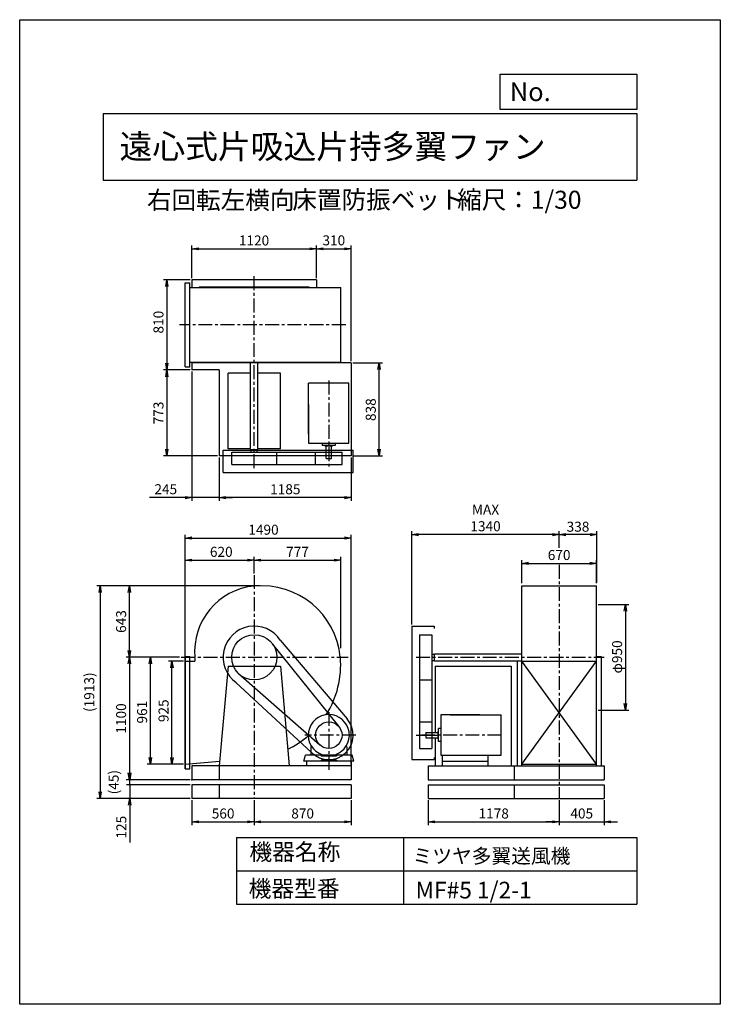
# Model space of a CAD drawing. Extents: x 0 to 6300, y 0 to 8850.
import ezdxf

# ---------------------------------------------------------------- set-up
doc = ezdxf.new("R2010")
doc.units = 0
doc.header["$LTSCALE"] = 100
doc.linetypes.add('CENTER', pattern=[2, 1.25, -0.25, 0.25, -0.25])
doc.layers.get('0').update_dxf_attribs({"linetype": 'CONTINUOUS'})
doc.layers.get('DEFPOINTS').update_dxf_attribs({"linetype": 'CONTINUOUS'})
for name, color, linetype in [('1', 4, 'CONTINUOUS'), ('2', 3, 'CENTER'), ('3', 2, 'CONTINUOUS'), ('4', 7, 'CONTINUOUS')]:
    doc.layers.add(name, color=color, linetype=linetype)
doc.styles.get("Standard").update_dxf_attribs({"font": 'simplex.shx', "bigfont": 'extfont.shx'})
doc.dimstyles.new('IGA', dxfattribs={"dimscale": 2, "dimtxt": 3, "dimasz": 2, "dimexe": 1, "dimexo": 0.5, "dimgap": 1, "dimtad": 1, "dimdec": 1, "dimdsep": 46, "dimtxsty": 'Standard', "dimblk1": 'OPEN', "dimblk2": 'OPEN', "dimsah": 1, "dimcen": 0, "dimadec": 0, "dimazin": 0, "dimtp": 1, "dimtm": 1, "dimtfac": 10, "dimtdec": 0, "dimtofl": 0, "dimtmove": 2, "dimatfit": 3, "dimldrblk": 'OPEN', "dimfxl": 0, "dimtolj": 1, "dimarcsym": 0})

# ---------------------------------------------------------------- blocks, each defined once
blk = doc.blocks.new('_OPEN')
at = {"color": 0, "linetype": 'ByBlock'}
for p, q in [((-1, 0.17), (0, 0)), ((0, 0), (-1, -0.17)), ((0, 0), (-1, 0))]:
    blk.add_line(p, q, dxfattribs=at)
blk = doc.blocks.new('*D2')
at = {"color": 0, "linetype": 'ByBlock'}
for p, q in [((1201.8, 6180.1), (1201.8, 6474.1)), ((2321.8, 6180.1), (2321.8, 6474.1)), ((1261.8, 6444.1), (2261.8, 6444.1))]:
    blk.add_line(p, q, dxfattribs=at)
at = {"layer": 'DEFPOINTS', "color": 0, "linetype": 'ByBlock'}
for p in [(2321.8, 6444.1), (1201.8, 6165.1), (2321.8, 6165.1)]:
    blk.add_point(p, dxfattribs=at)
at = {"color": 0, "linetype": 'ByBlock', "xscale": 60, "yscale": 60, "zscale": 60, "rotation": 180}
blk.add_blockref('_OPEN', (1201.8, 6444.1), dxfattribs=at)
at = {"color": 0, "linetype": 'ByBlock', "xscale": 60, "yscale": 60, "zscale": 60}
blk.add_blockref('_OPEN', (2321.8, 6444.1), dxfattribs=at)
at = {"color": 0, "linetype": 'ByBlock', "insert": (1759.6, 6519.1), "char_height": 90, "attachment_point": 5}
blk.add_mtext('\\A1;1120', dxfattribs=at)
blk = doc.blocks.new('*D3')
at = {"color": 0, "linetype": 'ByBlock'}
for p, q in [((2321.8, 6180.1), (2321.8, 6474.1)), ((2631.8, 5435.1), (2631.8, 6474.1)), ((2381.8, 6444.1), (2571.8, 6444.1))]:
    blk.add_line(p, q, dxfattribs=at)
at = {"layer": 'DEFPOINTS', "color": 0, "linetype": 'ByBlock'}
for p in [(2631.8, 6444.1), (2321.8, 6165.1), (2631.8, 5420.1)]:
    blk.add_point(p, dxfattribs=at)
at = {"color": 0, "linetype": 'ByBlock', "xscale": 60, "yscale": 60, "zscale": 60, "rotation": 180}
blk.add_blockref('_OPEN', (2321.8, 6444.1), dxfattribs=at)
at = {"color": 0, "linetype": 'ByBlock', "xscale": 60, "yscale": 60, "zscale": 60}
blk.add_blockref('_OPEN', (2631.8, 6444.1), dxfattribs=at)
at = {"color": 0, "linetype": 'ByBlock', "insert": (2476.8, 6520.2), "char_height": 90, "attachment_point": 5}
blk.add_mtext('\\A1;310', dxfattribs=at)
blk = doc.blocks.new('*D4')
at = {"color": 0, "linetype": 'ByBlock'}
for p, q in [((2646.8, 5420.1), (2914.3, 5420.1)), ((2884.3, 4642.1), (2884.3, 5360.1)), ((2646.8, 4582.1), (2914.3, 4582.1))]:
    blk.add_line(p, q, dxfattribs=at)
at = {"layer": 'DEFPOINTS', "color": 0, "linetype": 'ByBlock'}
for p in [(2631.8, 5420.1), (2884.3, 5420.1), (2631.8, 4582.1)]:
    blk.add_point(p, dxfattribs=at)
at = {"color": 0, "linetype": 'ByBlock', "xscale": 60, "yscale": 60, "zscale": 60}
for p, rotation in [((2884.3, 5420.1), 90), ((2884.3, 4582.1), 270)]:
    blk.add_blockref('_OPEN', p, dxfattribs=dict(at, rotation=rotation))
at = {"color": 0, "linetype": 'ByBlock', "insert": (2809.3, 4998.5), "char_height": 90, "attachment_point": 5, "rotation": 90}
blk.add_mtext('\\A1;838', dxfattribs=at)
blk = doc.blocks.new('*D5')
at = {"color": 0, "linetype": 'ByBlock'}
for p, q in [((1446.8, 4567.1), (1446.8, 4178.3)), ((2631.8, 4567.1), (2631.8, 4178.3)), ((2571.8, 4208.3), (1506.8, 4208.3))]:
    blk.add_line(p, q, dxfattribs=at)
at = {"layer": 'DEFPOINTS', "color": 0, "linetype": 'ByBlock'}
for p in [(1446.8, 4582.1), (2631.8, 4582.1), (1446.8, 4208.3)]:
    blk.add_point(p, dxfattribs=at)
at = {"color": 0, "linetype": 'ByBlock', "xscale": 60, "yscale": 60, "zscale": 60, "rotation": 180}
blk.add_blockref('_OPEN', (1446.8, 4208.3), dxfattribs=at)
at = {"color": 0, "linetype": 'ByBlock', "xscale": 60, "yscale": 60, "zscale": 60}
blk.add_blockref('_OPEN', (2631.8, 4208.3), dxfattribs=at)
at = {"color": 0, "linetype": 'ByBlock', "insert": (2040.8, 4283.3), "char_height": 90, "attachment_point": 5}
blk.add_mtext('\\A1;1185', dxfattribs=at)
blk = doc.blocks.new('*D6')
at = {"color": 0, "linetype": 'ByBlock'}
for p, q in [((1201.8, 5340.1), (1201.8, 4178.3)), ((1446.8, 4567.1), (1446.8, 4178.3)), ((1141.8, 4208.3), (820.4, 4208.3)), ((1446.8, 4208.3), (1201.8, 4208.3)), ((1506.8, 4208.3), (1566.8, 4208.3))]:
    blk.add_line(p, q, dxfattribs=at)
at = {"layer": 'DEFPOINTS', "color": 0, "linetype": 'ByBlock'}
for p in [(1201.8, 5355.1), (1446.8, 4582.1), (1201.8, 4208.3)]:
    blk.add_point(p, dxfattribs=at)
at = {"color": 0, "linetype": 'ByBlock', "xscale": 60, "yscale": 60, "zscale": 60}
blk.add_blockref('_OPEN', (1201.8, 4208.3), dxfattribs=at)
at = {"color": 0, "linetype": 'ByBlock', "xscale": 60, "yscale": 60, "zscale": 60, "rotation": 180}
blk.add_blockref('_OPEN', (1446.8, 4208.3), dxfattribs=at)
at = {"color": 0, "linetype": 'ByBlock', "insert": (966.1, 4283.3), "char_height": 90, "attachment_point": 5}
blk.add_mtext('\\A1;245', dxfattribs=at)
blk = doc.blocks.new('*D7')
at = {"color": 0, "linetype": 'ByBlock'}
for p, q in [((1126.8, 3083.1), (991.2, 3083.1)), ((1021.2, 2218.1), (1021.2, 3023.1)), ((1126.8, 2158.1), (991.2, 2158.1))]:
    blk.add_line(p, q, dxfattribs=at)
at = {"layer": 'DEFPOINTS', "color": 0, "linetype": 'ByBlock'}
for p in [(1021.2, 3083.1), (1141.8, 3083.1), (1141.8, 2158.1)]:
    blk.add_point(p, dxfattribs=at)
at = {"color": 0, "linetype": 'ByBlock', "xscale": 60, "yscale": 60, "zscale": 60}
for p, rotation in [((1021.2, 3083.1), 90), ((1021.2, 2158.1), 270)]:
    blk.add_blockref('_OPEN', p, dxfattribs=dict(at, rotation=rotation))
at = {"color": 0, "linetype": 'ByBlock', "insert": (946.2, 2638.6), "char_height": 90, "attachment_point": 5, "rotation": 90}
blk.add_mtext('\\A1;925', dxfattribs=at)
blk = doc.blocks.new('*D8')
at = {"color": 0, "linetype": 'ByBlock'}
for p, q in [((1438.2, 3119.1), (1145.8, 3119.1)), ((1175.8, 2218.1), (1175.8, 3059.1)), ((1474.4, 2158.1), (1145.8, 2158.1))]:
    blk.add_line(p, q, dxfattribs=at)
at = {"layer": 'DEFPOINTS', "color": 0, "linetype": 'ByBlock'}
for p in [(1175.8, 3119.1), (1453.2, 3119.1), (1489.4, 2158.1)]:
    blk.add_point(p, dxfattribs=at)
at = {"color": 0, "linetype": 'ByBlock', "xscale": 60, "yscale": 60, "zscale": 60}
for p, rotation in [((1175.8, 3119.1), 90), ((1175.8, 2158.1), 270)]:
    blk.add_blockref('_OPEN', p, dxfattribs=dict(at, rotation=rotation))
at = {"color": 0, "linetype": 'ByBlock', "insert": (1100.8, 2626), "char_height": 90, "attachment_point": 5, "rotation": 90}
blk.add_mtext('\\A1;961', dxfattribs=at)
blk = doc.blocks.new('*D9')
at = {"color": 0, "linetype": 'ByBlock'}
for p, q in [((1438.2, 3119.1), (957, 3119.1)), ((987, 3059.1), (987, 2079.1)), ((1534.4, 2019.1), (957, 2019.1))]:
    blk.add_line(p, q, dxfattribs=at)
at = {"layer": 'DEFPOINTS', "color": 0, "linetype": 'ByBlock'}
for p in [(1453.2, 3119.1), (987, 2019.1), (1549.4, 2019.1)]:
    blk.add_point(p, dxfattribs=at)
at = {"color": 0, "linetype": 'ByBlock', "xscale": 60, "yscale": 60, "zscale": 60}
for p, rotation in [((987, 3119.1), 90), ((987, 2019.1), 270)]:
    blk.add_blockref('_OPEN', p, dxfattribs=dict(at, rotation=rotation))
at = {"color": 0, "linetype": 'ByBlock', "insert": (912, 2569.1), "char_height": 90, "attachment_point": 5, "rotation": 90}
blk.add_mtext('\\A1;1100', dxfattribs=at)
blk = doc.blocks.new('*D11')
at = {"color": 0, "linetype": 'ByBlock'}
for p, q in [((1489.4, 3121.5), (1489.4, 4022)), ((1549.4, 3992), (2049.4, 3992)), ((2109.4, 3873.7), (2109.4, 4022))]:
    blk.add_line(p, q, dxfattribs=at)
at = {"layer": 'DEFPOINTS', "color": 0, "linetype": 'ByBlock'}
for p in [(2109.4, 3992), (2109.4, 3858.7), (1489.4, 3106.5)]:
    blk.add_point(p, dxfattribs=at)
at = {"color": 0, "linetype": 'ByBlock', "xscale": 60, "yscale": 60, "zscale": 60, "rotation": 180}
blk.add_blockref('_OPEN', (1489.4, 3992), dxfattribs=at)
at = {"color": 0, "linetype": 'ByBlock', "xscale": 60, "yscale": 60, "zscale": 60}
blk.add_blockref('_OPEN', (2109.4, 3992), dxfattribs=at)
at = {"color": 0, "linetype": 'ByBlock', "insert": (1812.7, 4067), "char_height": 90, "attachment_point": 5}
blk.add_mtext('\\A1;620', dxfattribs=at)
blk = doc.blocks.new('*D12')
at = {"color": 0, "linetype": 'ByBlock'}
for p, q in [((2169.4, 3992), (2826.4, 3992)), ((2886.4, 3201.1), (2886.4, 4022))]:
    blk.add_line(p, q, dxfattribs=at)
at = {"layer": 'DEFPOINTS', "color": 0, "linetype": 'ByBlock'}
for p in [(2886.4, 3992), (2109.4, 3858.7), (2886.4, 3186.1)]:
    blk.add_point(p, dxfattribs=at)
at = {"color": 0, "linetype": 'ByBlock', "xscale": 60, "yscale": 60, "zscale": 60, "rotation": 180}
blk.add_blockref('_OPEN', (2109.4, 3992), dxfattribs=at)
at = {"color": 0, "linetype": 'ByBlock', "xscale": 60, "yscale": 60, "zscale": 60}
blk.add_blockref('_OPEN', (2886.4, 3992), dxfattribs=at)
at = {"color": 0, "linetype": 'ByBlock', "insert": (2497.9, 4067), "char_height": 90, "attachment_point": 5}
blk.add_mtext('\\A1;777', dxfattribs=at)
blk = doc.blocks.new('*D13')
at = {"color": 0, "linetype": 'ByBlock'}
for p, q in [((4516.4, 3780.8), (4516.4, 3987.4)), ((5186.4, 3780.8), (5186.4, 3987.4)), ((4576.4, 3957.4), (5126.4, 3957.4))]:
    blk.add_line(p, q, dxfattribs=at)
at = {"layer": 'DEFPOINTS', "color": 0, "linetype": 'ByBlock'}
for p in [(5186.4, 3957.4), (4516.4, 3765.8), (5186.4, 3765.8)]:
    blk.add_point(p, dxfattribs=at)
at = {"color": 0, "linetype": 'ByBlock', "xscale": 60, "yscale": 60, "zscale": 60, "rotation": 180}
blk.add_blockref('_OPEN', (4516.4, 3957.4), dxfattribs=at)
at = {"color": 0, "linetype": 'ByBlock', "xscale": 60, "yscale": 60, "zscale": 60}
blk.add_blockref('_OPEN', (5186.4, 3957.4), dxfattribs=at)
at = {"color": 0, "linetype": 'ByBlock', "insert": (4850.7, 4032.4), "char_height": 90, "attachment_point": 5}
blk.add_mtext('\\A1;670', dxfattribs=at)
blk = doc.blocks.new('*D14')
at = {"color": 0, "linetype": 'ByBlock'}
for p, q in [((4851.4, 4103.2), (4851.4, 4252)), ((5189.4, 3791.9), (5189.4, 4252)), ((5129.4, 4222), (4911.4, 4222))]:
    blk.add_line(p, q, dxfattribs=at)
at = {"layer": 'DEFPOINTS', "color": 0, "linetype": 'ByBlock'}
for p in [(4851.4, 4222), (4851.4, 4088.2), (5189.4, 3776.9)]:
    blk.add_point(p, dxfattribs=at)
at = {"color": 0, "linetype": 'ByBlock', "xscale": 60, "yscale": 60, "zscale": 60, "rotation": 180}
blk.add_blockref('_OPEN', (4851.4, 4222), dxfattribs=at)
at = {"color": 0, "linetype": 'ByBlock', "xscale": 60, "yscale": 60, "zscale": 60}
blk.add_blockref('_OPEN', (5189.4, 4222), dxfattribs=at)
at = {"color": 0, "linetype": 'ByBlock', "insert": (5020.4, 4292.9), "char_height": 90, "attachment_point": 5}
blk.add_mtext('\\A1;338', dxfattribs=at)
blk = doc.blocks.new('*D15')
at = {"color": 0, "linetype": 'ByBlock'}
for p, q in [((3526.4, 3414.1), (3526.4, 4252)), ((4791.4, 4222), (3586.4, 4222))]:
    blk.add_line(p, q, dxfattribs=at)
at = {"layer": 'DEFPOINTS', "color": 0, "linetype": 'ByBlock'}
for p in [(3526.4, 4222), (4851.4, 4088.2), (3526.4, 3399.1)]:
    blk.add_point(p, dxfattribs=at)
at = {"color": 0, "linetype": 'ByBlock', "xscale": 60, "yscale": 60, "zscale": 60, "rotation": 180}
blk.add_blockref('_OPEN', (3526.4, 4222), dxfattribs=at)
at = {"color": 0, "linetype": 'ByBlock', "xscale": 60, "yscale": 60, "zscale": 60}
blk.add_blockref('_OPEN', (4851.4, 4222), dxfattribs=at)
at = {"color": 0, "linetype": 'ByBlock', "insert": (4188.9, 4372), "char_height": 90, "attachment_point": 5}
blk.add_mtext('\\A1;MAX\\P1340', dxfattribs=at)
blk = doc.blocks.new('*D16')
at = {"color": 0, "linetype": 'ByBlock'}
for p, q in [((5201.4, 3279.8), (5477, 3279.8)), ((5447, 3219.8), (5447, 2389.8)), ((5201.4, 2329.8), (5477, 2329.8))]:
    blk.add_line(p, q, dxfattribs=at)
at = {"layer": 'DEFPOINTS', "color": 0, "linetype": 'ByBlock'}
for p in [(5186.4, 3279.8), (5186.4, 2329.8), (5447, 2329.8)]:
    blk.add_point(p, dxfattribs=at)
at = {"color": 0, "linetype": 'ByBlock', "xscale": 60, "yscale": 60, "zscale": 60}
for p, rotation in [((5447, 3279.8), 90), ((5447, 2329.8), 270)]:
    blk.add_blockref('_OPEN', p, dxfattribs=dict(at, rotation=rotation))
at = {"color": 0, "linetype": 'ByBlock', "insert": (5372, 2808.2), "char_height": 90, "attachment_point": 5, "rotation": 90}
blk.add_mtext('\\A1;φ950', dxfattribs=at)
blk = doc.blocks.new('*D17')
at = {"color": 0, "linetype": 'ByBlock'}
for p, q in [((1489.4, 3121.5), (1489.4, 4220.8)), ((1549.4, 4190.8), (2919.4, 4190.8)), ((2979.4, 2159.1), (2979.4, 4220.8))]:
    blk.add_line(p, q, dxfattribs=at)
at = {"layer": 'DEFPOINTS', "color": 0, "linetype": 'ByBlock'}
for p in [(2979.4, 4190.8), (1489.4, 3106.5), (2979.4, 2144.1)]:
    blk.add_point(p, dxfattribs=at)
at = {"color": 0, "linetype": 'ByBlock', "xscale": 60, "yscale": 60, "zscale": 60, "rotation": 180}
blk.add_blockref('_OPEN', (1489.4, 4190.8), dxfattribs=at)
at = {"color": 0, "linetype": 'ByBlock', "xscale": 60, "yscale": 60, "zscale": 60}
blk.add_blockref('_OPEN', (2979.4, 4190.8), dxfattribs=at)
at = {"color": 0, "linetype": 'ByBlock', "insert": (2192.3, 4265.8), "char_height": 90, "attachment_point": 5}
blk.add_mtext('\\A1;1490', dxfattribs=at)
blk = doc.blocks.new('*D18')
at = {"color": 0, "linetype": 'ByBlock'}
for p, q in [((1534.4, 6660.3), (1293, 6660.3)), ((1323, 6600.3), (1323, 5910.3)), ((1534.4, 5850.3), (1293, 5850.3))]:
    blk.add_line(p, q, dxfattribs=at)
at = {"layer": 'DEFPOINTS', "color": 0, "linetype": 'ByBlock'}
for p in [(1549.4, 6660.3), (1323, 5850.3), (1549.4, 5850.3)]:
    blk.add_point(p, dxfattribs=at)
at = {"color": 0, "linetype": 'ByBlock', "xscale": 60, "yscale": 60, "zscale": 60}
for p, rotation in [((1323, 6660.3), 90), ((1323, 5850.3), 270)]:
    blk.add_blockref('_OPEN', p, dxfattribs=dict(at, rotation=rotation))
at = {"color": 0, "linetype": 'ByBlock', "insert": (1248, 6280.4), "char_height": 90, "attachment_point": 5, "rotation": 90}
blk.add_mtext('\\A1;810', dxfattribs=at)
blk = doc.blocks.new('*D19')
at = {"color": 0, "linetype": 'ByBlock'}
for p, q in [((1323, 5790.3), (1323, 5137.3)), ((1779.4, 5077.3), (1293, 5077.3))]:
    blk.add_line(p, q, dxfattribs=at)
at = {"layer": 'DEFPOINTS', "color": 0, "linetype": 'ByBlock'}
for p in [(1549.4, 5850.3), (1323, 5077.3), (1794.4, 5077.3)]:
    blk.add_point(p, dxfattribs=at)
at = {"color": 0, "linetype": 'ByBlock', "xscale": 60, "yscale": 60, "zscale": 60}
for p, rotation in [((1323, 5850.3), 90), ((1323, 5077.3), 270)]:
    blk.add_blockref('_OPEN', p, dxfattribs=dict(at, rotation=rotation))
at = {"color": 0, "linetype": 'ByBlock', "insert": (1248, 5463.8), "char_height": 90, "attachment_point": 5, "rotation": 90}
blk.add_mtext('\\A1;773', dxfattribs=at)
blk = doc.blocks.new('*D20')
at = {"color": 0, "linetype": 'ByBlock'}
for p, q in [((2161.4, 3762.1), (957, 3762.1)), ((987, 3179.1), (987, 3702.1))]:
    blk.add_line(p, q, dxfattribs=at)
at = {"layer": 'DEFPOINTS', "color": 0, "linetype": 'ByBlock'}
for p in [(987, 3762.1), (2176.4, 3762.1), (1453.2, 3119.1)]:
    blk.add_point(p, dxfattribs=at)
at = {"color": 0, "linetype": 'ByBlock', "xscale": 60, "yscale": 60, "zscale": 60}
for p, rotation in [((987, 3762.1), 90), ((987, 3119.1), 270)]:
    blk.add_blockref('_OPEN', p, dxfattribs=dict(at, rotation=rotation))
at = {"color": 0, "linetype": 'ByBlock', "insert": (912, 3440.6), "char_height": 90, "attachment_point": 5, "rotation": 90}
blk.add_mtext('\\A1;643', dxfattribs=at)
blk = doc.blocks.new('*D21')
at = {"color": 0, "linetype": 'ByBlock'}
for p, q in [((1549.4, 2004.1), (1549.4, 1780.2)), ((2109.4, 2004.1), (2109.4, 1780.2)), ((1609.4, 1810.2), (2049.4, 1810.2))]:
    blk.add_line(p, q, dxfattribs=at)
at = {"layer": 'DEFPOINTS', "color": 0, "linetype": 'ByBlock'}
for p in [(1549.4, 2019.1), (2109.4, 2019.1), (2109.4, 1810.2)]:
    blk.add_point(p, dxfattribs=at)
at = {"color": 0, "linetype": 'ByBlock', "xscale": 60, "yscale": 60, "zscale": 60, "rotation": 180}
blk.add_blockref('_OPEN', (1549.4, 1810.2), dxfattribs=at)
at = {"color": 0, "linetype": 'ByBlock', "xscale": 60, "yscale": 60, "zscale": 60}
blk.add_blockref('_OPEN', (2109.4, 1810.2), dxfattribs=at)
at = {"color": 0, "linetype": 'ByBlock', "insert": (1829.4, 1885.2), "char_height": 90, "attachment_point": 5}
blk.add_mtext('\\A1;560', dxfattribs=at)
blk = doc.blocks.new('*D22')
at = {"color": 0, "linetype": 'ByBlock'}
for p, q in [((2109.4, 2004.1), (2109.4, 1780.2)), ((2979.4, 2004.1), (2979.4, 1780.2)), ((2169.4, 1810.2), (2919.4, 1810.2))]:
    blk.add_line(p, q, dxfattribs=at)
at = {"layer": 'DEFPOINTS', "color": 0, "linetype": 'ByBlock'}
for p in [(2109.4, 2019.1), (2979.4, 2019.1), (2979.4, 1810.2)]:
    blk.add_point(p, dxfattribs=at)
at = {"color": 0, "linetype": 'ByBlock', "xscale": 60, "yscale": 60, "zscale": 60, "rotation": 180}
blk.add_blockref('_OPEN', (2109.4, 1810.2), dxfattribs=at)
at = {"color": 0, "linetype": 'ByBlock', "xscale": 60, "yscale": 60, "zscale": 60}
blk.add_blockref('_OPEN', (2979.4, 1810.2), dxfattribs=at)
at = {"color": 0, "linetype": 'ByBlock', "insert": (2544.4, 1885.2), "char_height": 90, "attachment_point": 5}
blk.add_mtext('\\A1;870', dxfattribs=at)
blk = doc.blocks.new('*D23')
at = {"color": 0, "linetype": 'ByBlock'}
for p, q in [((3673.4, 2004.1), (3673.4, 1780.2)), ((4851.4, 2004.1), (4851.4, 1780.2)), ((3733.4, 1810.2), (4791.4, 1810.2))]:
    blk.add_line(p, q, dxfattribs=at)
at = {"layer": 'DEFPOINTS', "color": 0, "linetype": 'ByBlock'}
for p in [(3673.4, 2019.1), (4851.4, 2019.1), (4851.4, 1810.2)]:
    blk.add_point(p, dxfattribs=at)
at = {"color": 0, "linetype": 'ByBlock', "xscale": 60, "yscale": 60, "zscale": 60, "rotation": 180}
blk.add_blockref('_OPEN', (3673.4, 1810.2), dxfattribs=at)
at = {"color": 0, "linetype": 'ByBlock', "xscale": 60, "yscale": 60, "zscale": 60}
blk.add_blockref('_OPEN', (4851.4, 1810.2), dxfattribs=at)
at = {"color": 0, "linetype": 'ByBlock', "insert": (4262.4, 1885.2), "char_height": 90, "attachment_point": 5}
blk.add_mtext('\\A1;1178', dxfattribs=at)
blk = doc.blocks.new('*D24')
at = {"color": 0, "linetype": 'ByBlock'}
for p, q in [((4851.4, 2004.1), (4851.4, 1780.2)), ((5256.4, 2004.1), (5256.4, 1780.2)), ((4791.4, 1810.2), (4731.4, 1810.2)), ((4851.4, 1810.2), (5256.4, 1810.2)), ((5316.4, 1810.2), (5376.4, 1810.2))]:
    blk.add_line(p, q, dxfattribs=at)
at = {"layer": 'DEFPOINTS', "color": 0, "linetype": 'ByBlock'}
for p in [(4851.4, 2019.1), (5256.4, 2019.1), (5256.4, 1810.2)]:
    blk.add_point(p, dxfattribs=at)
at = {"color": 0, "linetype": 'ByBlock', "xscale": 60, "yscale": 60, "zscale": 60}
blk.add_blockref('_OPEN', (4851.4, 1810.2), dxfattribs=at)
at = {"color": 0, "linetype": 'ByBlock', "xscale": 60, "yscale": 60, "zscale": 60, "rotation": 180}
blk.add_blockref('_OPEN', (5256.4, 1810.2), dxfattribs=at)
at = {"color": 0, "linetype": 'ByBlock', "insert": (5053.9, 1885.2), "char_height": 90, "attachment_point": 5}
blk.add_mtext('\\A1;405', dxfattribs=at)
blk = doc.blocks.new('_DOT')
at = {"color": 0, "linetype": 'ByBlock'}
blk.add_line((0, 0), (-1, 0), dxfattribs=at)
at = {"color": 0, "linetype": 'ByBlock', "const_width": 0.167}
blk.add_lwpolyline([(-0.08, 0, 1), (0.08, 0, 1)], format="xyb", close=True, dxfattribs=at)
blk = doc.blocks.new('*D25')
at = {"color": 0, "linetype": 'ByBlock'}
for p, q in [((989.1, 2034.1), (989.1, 2094.1)), ((1534.4, 1974.1), (959.1, 1974.1)), ((989.1, 1974.1), (989.1, 1849.1)), ((1534.4, 1849.1), (959.1, 1849.1)), ((989.1, 1789.1), (989.1, 1454.8))]:
    blk.add_line(p, q, dxfattribs=at)
at = {"layer": 'DEFPOINTS', "color": 0, "linetype": 'ByBlock'}
for p in [(1549.4, 1974.1), (989.1, 1849.1), (1549.4, 1849.1)]:
    blk.add_point(p, dxfattribs=at)
at = {"color": 0, "linetype": 'ByBlock', "xscale": 60, "yscale": 60, "zscale": 60}
for name, p, rotation in [('_DOT', (989.1, 1974.1), 270), ('_OPEN', (989.1, 1849.1), 90)]:
    blk.add_blockref(name, p, dxfattribs=dict(at, rotation=rotation))
at = {"color": 0, "linetype": 'ByBlock', "insert": (914.1, 1592), "char_height": 90, "attachment_point": 5, "rotation": 90}
blk.add_mtext('\\A1;125', dxfattribs=at)
blk = doc.blocks.new('*D26')
at = {"color": 0, "linetype": 'ByBlock'}
for p, q in [((989.1, 2079.1), (989.1, 2139.1)), ((1534.4, 2019.1), (959.1, 2019.1)), ((1534.4, 1974.1), (959.1, 1974.1)), ((989.1, 1974.1), (989.1, 2019.1)), ((989.1, 1914.1), (989.1, 1854.1))]:
    blk.add_line(p, q, dxfattribs=at)
at = {"layer": 'DEFPOINTS', "color": 0, "linetype": 'ByBlock'}
for p in [(989.1, 2019.1), (1549.4, 2019.1), (1549.4, 1974.1)]:
    blk.add_point(p, dxfattribs=at)
at = {"color": 0, "linetype": 'ByBlock', "xscale": 60, "yscale": 60, "zscale": 60}
for name, p, rotation in [('_OPEN', (989.1, 2019.1), 270), ('_DOT', (989.1, 1974.1), 90)]:
    blk.add_blockref(name, p, dxfattribs=dict(at, rotation=rotation))
at = {"color": 0, "linetype": 'ByBlock', "insert": (845.5, 1996.6), "char_height": 90, "attachment_point": 5, "rotation": 90}
blk.add_mtext('\\A1;(45)', dxfattribs=at)
blk = doc.blocks.new('*D27')
at = {"color": 0, "linetype": 'ByBlock'}
for p, q in [((2146.4, 3762.1), (693.7, 3762.1)), ((723.7, 3702.1), (723.7, 1909.1)), ((1534.4, 1849.1), (693.7, 1849.1))]:
    blk.add_line(p, q, dxfattribs=at)
at = {"layer": 'DEFPOINTS', "color": 0, "linetype": 'ByBlock'}
for p in [(2161.4, 3762.1), (723.7, 1849.1), (1549.4, 1849.1)]:
    blk.add_point(p, dxfattribs=at)
at = {"color": 0, "linetype": 'ByBlock', "xscale": 60, "yscale": 60, "zscale": 60}
for p, rotation in [((723.7, 3762.1), 90), ((723.7, 1849.1), 270)]:
    blk.add_blockref('_OPEN', p, dxfattribs=dict(at, rotation=rotation))
at = {"color": 0, "linetype": 'ByBlock', "insert": (625.1, 2805.6), "char_height": 90, "attachment_point": 5, "rotation": 90}
blk.add_mtext('\\A1;(1913)', dxfattribs=at)

msp = doc.modelspace()

# ---------------------------------------------------------------- linework, layer by layer
at = {"layer": '1'}
for p, q in [((1489.4, 6483.4), (1529.4, 6483.4)), ((1489.4, 5729.4), (1489.4, 6483.4)), ((1529.4, 5729.4), (1529.4, 6483.4)), ((2669.4, 6511.4), (1549.4, 6511.4)), ((1549.4, 6511.4), (1549.4, 6441.4)), ((2669.4, 6511.4), (2669.4, 6441.4)), ((1529.4, 6441.4), (2886.4, 6441.4)), ((2604.4, 6446.4), (1614.4, 6446.4)), ((1614.4, 6446.4), (1614.4, 6441.4)), ((2604.4, 6446.4), (2604.4, 6441.4)), ((2886.4, 5771.4), (2886.4, 6441.4)), ((1529.4, 5771.4), (2886.4, 5771.4)), ((1549.4, 5771.4), (1549.4, 5701.4)), ((2979.4, 5766.4), (1549.4, 5766.4)), ((1614.4, 5771.4), (1614.4, 5766.4)), ((2076.9, 4983.9), (2076.9, 5769.1)), ((2141.9, 4983.9), (2141.9, 5769.1)), ((2604.4, 5771.4), (2604.4, 5766.4)), ((2669.4, 5771.4), (2669.4, 5766.4)), ((2979.4, 5766.4), (2979.4, 4928.4)), ((1489.4, 5729.4), (1529.4, 5729.4)), ((1794.4, 5701.4), (1549.4, 5701.4)), ((1794.4, 5701.4), (1794.4, 4928.4)), ((1874.4, 4991.4), (1874.4, 5673.4)), ((2076.9, 5673.4), (1874.4, 5673.4)), ((2344.4, 5673.4), (2141.9, 5673.4)), ((2344.4, 4991.4), (2344.4, 5673.4)), ((2959.4, 5583.3), (2596.9, 5583.3)), ((2596.9, 5391.2), (2596.9, 5583.3)), ((2959.4, 5401.3), (2959.4, 5583.3)), ((2959.4, 5043.4), (2959.4, 5401.3)), ((2596.9, 5124.5), (2596.9, 5391.2)), ((2596.9, 5391.2), (2596.9, 5043.4)), ((1829.4, 4781.4), (1829.4, 4981.4)), ((1829.4, 4981.4), (2999.8, 4981.4)), ((2076.9, 4991.4), (1874.4, 4991.4)), ((1906.2, 4961.4), (2898.8, 4961.4)), ((1906.2, 4851.4), (1906.2, 4961.4)), ((2141.9, 4983.9), (2076.9, 4983.9)), ((2081.9, 4961.4), (2081.9, 4983.9)), ((2136.9, 4961.4), (2136.9, 4983.9)), ((2344.4, 4991.4), (2141.9, 4991.4)), ((2312.6, 4851.4), (2312.6, 4961.4)), ((2596.9, 5043.4), (2959.4, 5043.4)), ((2660.8, 4851.4), (2660.8, 4961.4)), ((2721.2, 5043.4), (2721.2, 5021.8)), ((2837.7, 5021.8), (2721.2, 5021.8)), ((2748, 5016.8), (2748, 5021.8)), ((2812.9, 5016.8), (2748, 5016.8)), ((2755.4, 4906.8), (2755.4, 5016.8)), ((2803.4, 4906.8), (2803.4, 5016.8)), ((2812.9, 5016.8), (2812.9, 5021.8)), ((2837.7, 5043.4), (2837.7, 5021.8)), ((2898.8, 4851.4), (2898.8, 4961.4)), ((2999.8, 4781.4), (2999.8, 4981.4)), ((2979.4, 4928.4), (1794.4, 4928.4)), ((2755.4, 4906.8), (2803.4, 4906.8)), ((1829.4, 4781.4), (2999.8, 4781.4)), ((1906.2, 4851.4), (2898.8, 4851.4)), ((4516.4, 2144.1), (4516.4, 3762.1)), ((4516.4, 3762.1), (5186.4, 3762.1)), ((5186.4, 2144.1), (5186.4, 3762.1)), ((3526.4, 3399.1), (3526.4, 2199.1)), ((3526.4, 3399.1), (3726.4, 3399.1)), ((3726.4, 3399.1), (3726.4, 3379.1)), ((3596.4, 3322.3), (3596.4, 2300.1)), ((3596.4, 3322.3), (3706.4, 3322.3)), ((3706.4, 3322.3), (3706.4, 2300.1)), ((2270.5, 3240.2), (2866.9, 2500.6)), ((2343, 3273.5), (2944, 2565.1)), ((1489.4, 2115.6), (1489.4, 3125.6)), ((1489.4, 3125.6), (1529.4, 3125.6)), ((1492.4, 2115.6), (1492.4, 3125.6)), ((1529.4, 2115.6), (1529.4, 3125.6)), ((3706.4, 3146.6), (3728.9, 3146.6)), ((3728.9, 3151.6), (4514.1, 3151.6)), ((3728.9, 3086.6), (3728.9, 3151.6)), ((5186.4, 3125.6), (5228.4, 3125.6)), ((5228.4, 3125.6), (5228.4, 2144.1)), ((1489.4, 3083.1), (1574.7, 3083.1)), ((1874.4, 3039.1), (1794.4, 2144.1)), ((1874.4, 3039.1), (2344.4, 3039.1)), ((2344.4, 3039.1), (2424.4, 2144.1)), ((3706.4, 3091.6), (3728.9, 3091.6)), ((3728.9, 3086.6), (4514.1, 3086.6)), ((3736.4, 3039.1), (3736.4, 2443.4)), ((3736.4, 3039.1), (4418.4, 3039.1)), ((4418.4, 3039.1), (4418.4, 2144.1)), ((4474.4, 3086.6), (4474.4, 2144.1)), ((4516.4, 3083.1), (5186.4, 3083.1)), ((5186.4, 2158.1), (4516.4, 3083.1)), ((4516.4, 2158.1), (5186.4, 3083.1)), ((1968.2, 2973.6), (2698.1, 2332.5)), ((1945, 2892.7), (2625, 2262.5)), ((3596.4, 2915.9), (3706.4, 2915.9)), ((4136.2, 2601.9), (3788.4, 2601.9)), ((3788.4, 2601.9), (3788.4, 2239.4)), ((3869.5, 2601.9), (4136.2, 2601.9)), ((4136.2, 2601.9), (4328.3, 2601.9)), ((4328.3, 2239.4), (4328.3, 2601.9)), ((3596.4, 2538.1), (3706.4, 2538.1)), ((3563.9, 2419.1), (3762.3, 2419.1)), ((3651.8, 2443.4), (3761.8, 2443.4)), ((3651.8, 2443.4), (3651.8, 2395.4)), ((3651.8, 2395.4), (3761.8, 2395.4)), ((3736.4, 2395.4), (3736.4, 2144.1)), ((3761.8, 2450.8), (3766.8, 2450.8)), ((3761.8, 2386), (3761.8, 2450.8)), ((3766.8, 2361.2), (3766.8, 2477.6)), ((3788.4, 2477.6), (3766.8, 2477.6)), ((2617.4, 2314.4), (2623.8, 2319.1)), ((2617.4, 2314.4), (2617.4, 2239.1)), ((2941.4, 2314.4), (2935.1, 2319.1)), ((2941.4, 2314.4), (2941.4, 2239.1)), ((3761.8, 2386), (3766.8, 2386)), ((3788.4, 2361.2), (3766.8, 2361.2)), ((2554.4, 2184.1), (2569.6, 2239.1)), ((2709.4, 2239.1), (2569.6, 2239.1)), ((2709.4, 2239.1), (2709.4, 2229.1)), ((2849.4, 2229.1), (2709.4, 2229.1)), ((2722.4, 2243.1), (2836.4, 2243.1)), ((2989.5, 2239.1), (2849.4, 2239.1)), ((2849.4, 2239.1), (2849.4, 2229.1)), ((3004.4, 2184.1), (2989.5, 2239.1)), ((3596.4, 2300.1), (3706.4, 2300.1)), ((3726.4, 2219.1), (3726.4, 2199.1)), ((3788.4, 2239.4), (4146.3, 2239.4)), ((3798.3, 2239.4), (3798.3, 2144.1)), ((4146.3, 2239.4), (4328.3, 2239.4)), ((4208.3, 2239.4), (4208.3, 2144.1)), ((1489.4, 2158.1), (1798, 2184.3)), ((1549.4, 2144.1), (1549.4, 2019.1)), ((2979.4, 2144.1), (1549.4, 2144.1)), ((1794.4, 2144.1), (1794.4, 2019.1)), ((3004.4, 2184.1), (2554.4, 2184.1)), ((2579.4, 2184.1), (2579.4, 2144.1)), ((2849.4, 2194.1), (2709.4, 2194.1)), ((2709.4, 2194.1), (2709.4, 2184.1)), ((2849.4, 2194.1), (2849.4, 2184.1)), ((2979.4, 2184.1), (2979.4, 2144.1)), ((2979.4, 2144.1), (2979.4, 2019.1)), ((3526.4, 2199.1), (3726.4, 2199.1)), ((3673.4, 2144.1), (5256.4, 2144.1)), ((3673.4, 2144.1), (3673.4, 2019.1)), ((3798.3, 2184.1), (4208.3, 2184.1)), ((4446.4, 2144.1), (4446.4, 2019.1)), ((4516.4, 2158.1), (5186.4, 2158.1)), ((5256.4, 2144.1), (5256.4, 2019.1)), ((1489.4, 2115.6), (1529.4, 2115.6)), ((2979.4, 2019.1), (1549.4, 2019.1)), ((2979.4, 1974.1), (1549.4, 1974.1)), ((1549.4, 1974.1), (1549.4, 1849.1)), ((1794.4, 1974.1), (1794.4, 1849.1)), ((2979.4, 1974.1), (2979.4, 1849.1)), ((3673.4, 2019.1), (5256.4, 2019.1)), ((3673.4, 1974.1), (5256.4, 1974.1)), ((3673.4, 1974.1), (3673.4, 1849.1)), ((4446.4, 1974.1), (4446.4, 1849.1)), ((5256.4, 1974.1), (5256.4, 1849.1)), ((2979.4, 1849.1), (1549.4, 1849.1)), ((3673.4, 1849.1), (5256.4, 1849.1))]:
    msp.add_line(p, q, dxfattribs=at)
for centre, radius in [((2109.4, 3119.1), 203.2), ((2779.4, 2419.1), 119)]:
    msp.add_circle(centre, radius, dxfattribs=at)
for centre, radius, start, end in [((2162.9, 3172.6), 589.5, 95.20704, 185.20704), ((2176.4, 3052.1), 710, 5.41484, 95.41484), ((2109.4, 3119.1), 280, 33.43943, 234.28722), ((2109.4, 3119.1), 536, 180, 183.85112), ((2042.4, 3052.1), 844, 327.82919, 4.55315), ((2779.4, 2419.1), 185, 287.94525, 252.05475), ((2779.4, 2419.1), 220, 225.37674, 41.62754), ((2042.4, 3052.1), 844, 295.90297, 310.85308)]:
    msp.add_arc(centre, radius, start, end, dxfattribs=at)
for p in [(2883.3, 3119.1), (1549.4, 2019.1)]:
    msp.add_point(p, dxfattribs=at)
at = {"layer": '2'}
for p, q in [((2109.4, 4818.9), (2109.4, 6561.9)), ((2932.2, 6106.4), (1435.8, 6106.4)), ((2779.4, 5607.6), (2779.4, 4826.3)), ((4851.4, 3950.5), (4851.4, 1849.1)), ((2109.4, 3858.7), (2109.4, 1849.1)), ((1453.2, 3119.1), (2954.8, 3119.1)), ((3563.9, 3119.1), (5256.2, 3119.1)), ((2779.4, 2626.7), (2779.4, 2108.3)), ((3023.1, 2419.1), (2564.6, 2419.1)), ((4332.6, 2419.4), (3613.6, 2419.4))]:
    msp.add_line(p, q, dxfattribs=at)
at = {"layer": '4'}
for p, q in [((0, 0), (0, 8850)), ((0, 8850), (6300, 8850)), ((6300, 8850), (6300, 8850)), ((6300, 8850), (6300, 0)), ((4321.9, 8043.8), (4321.9, 8360)), ((4321.9, 8360), (5550, 8360)), ((5550, 8360), (5550, 8043.8)), ((750, 8008.2), (5550, 8008.2)), ((750, 8008.2), (750, 7408.2)), ((5550, 8043.8), (4321.9, 8043.8)), ((5550, 8008.2), (5550, 7408.2)), ((750, 7408.2), (5550, 7408.2)), ((1950, 1500), (1950, 900)), ((1950, 1500), (5550, 1500)), ((3450, 1500), (3450, 900)), ((5550, 1500), (5550, 900)), ((1950, 1200), (5550, 1200)), ((1950, 900), (5550, 900)), ((6300, 0), (0, 0))]:
    msp.add_line(p, q, dxfattribs=at)

# ---------------------------------------------------------------- texts
for s, height, p in [('No.', 168, (4406.9, 8118.2)), ('遠心式片吸込片持多翼ファン', 216, (898.5, 7601.6)), ('右回転左横向', 162, (1144.7, 7147)), ('床置防振ベット', 162, (2452.3, 7150.3)), ('縮尺：1/30', 162, (3933.9, 7150.3)), ('機器名称', 150, (2065.5, 1294.6)), ('ミツヤ多翼送風機', 130, (3533, 1267.7)), ('機器型番', 150, (2058.8, 964.9)), ('MF#5 1/2-1', 150, (3560, 951.5))]:
    msp.add_text(s, height=height, dxfattribs=at).set_placement(p)

# ---------------------------------------------------------------- dimensions: what is measured, and where the dimension line sits
at = {"layer": '3'}
for base, p1, p2, override, picture, middle, set_off in [((2669.4, 6790.5), (1549.4, 6511.4), (2669.4, 6511.4), {"dimscale": 30, "dimdec": 0, "dimtofl": 1, "dimtmove": 0}, '*D2', (2107.3, 6790.5), (347.6, 346.4)), ((2979.4, 6790.5), (2669.4, 6511.4), (2979.4, 5766.4), {"dimscale": 30, "dimdec": 0, "dimtofl": 1}, '*D3', (2824.4, 6866.6), (347.6, 346.4)), ((1549.4, 4554.7), (1794.4, 4928.4), (1549.4, 5701.4), {"dimscale": 30, "dimdec": 0, "dimtofl": 1, "dimtmove": 0, "dimatfit": 2}, '*D6', (1313.7, 4554.7), (347.6, 346.4)), ((1794.4, 4554.7), (2979.4, 4928.4), (1794.4, 4928.4), {"dimscale": 30, "dimdec": 0, "dimtofl": 1, "dimtmove": 0}, '*D5', (2388.4, 4554.7), (347.6, 346.4)), ((5186.4, 3963.2), (4516.4, 3771.6), (5186.4, 3771.6), {"dimscale": 30, "dimdec": 0, "dimtofl": 1, "dimtmove": 0}, '*D13', (4850.7, 3963.2), (0, 5.8))]:
    dim = msp.add_linear_dim(base=base, p1=p1, p2=p2, dimstyle='IGA', override=override, dxfattribs=at)
    dim.commit()
    dim.dimension.update_dxf_attribs({"geometry": picture, "text_midpoint": middle, "dimtype": 160, "insert": set_off})
for base, p1, p2, override, picture, middle, set_off in [((1323, 5701.4), (1549.4, 6511.4), (1549.4, 5701.4), {"dimscale": 30, "dimdec": 0, "dimtofl": 1, "dimtmove": 0}, '*D18', (1323, 6131.6), (0, -148.9)), ((3232, 5766.4), (2979.4, 4928.4), (2979.4, 5766.4), {"dimscale": 30, "dimdec": 0, "dimtofl": 1, "dimtmove": 0}, '*D4', (3232, 5344.8), (347.6, 346.4)), ((5447, 2644.1), (5186.4, 3594.1), (5186.4, 2644.1), {"dimscale": 30, "dimdec": 0, "dimpost": 'φ<>', "dimtofl": 1, "dimtmove": 0}, '*D16', (5447, 3122.5), (0, 314.3)), ((1368.9, 3083.1), (1489.4, 2158.1), (1489.4, 3083.1), {"dimscale": 30, "dimdec": 0, "dimtofl": 1, "dimtmove": 0}, '*D7', (1368.9, 2638.6), (347.6, 0))]:
    dim = msp.add_linear_dim(base=base, p1=p1, p2=p2, angle=90, dimstyle='IGA', override=override, dxfattribs=at)
    dim.commit()
    dim.dimension.update_dxf_attribs({"geometry": picture, "text_midpoint": middle, "dimtype": 160, "insert": set_off})
dim = msp.add_linear_dim(base=(1323, 4928.4), p1=(1549.4, 5701.4), p2=(1794.4, 4928.4), angle=90, dimstyle='IGA', override={"dimscale": 30, "dimdec": 0, "dimse1": 1, "dimtofl": 1, "dimtmove": 1}, dxfattribs=at)
dim.commit()
dim.dimension.update_dxf_attribs({"geometry": '*D19', "text_midpoint": (1248, 5314.9), "insert": (0, -148.9)})
dim = msp.add_linear_dim(base=(3526.4, 4222), p1=(4851.4, 4088.2), p2=(3526.4, 3399.1), text='MAX\\P1340', dimstyle='IGA', override={"dimscale": 30, "dimdec": 0, "dimse1": 1, "dimtofl": 1, "dimtmove": 1}, dxfattribs=at)
dim.commit()
dim.dimension.update_dxf_attribs({"geometry": '*D15', "text_midpoint": (4188.9, 4372)})
for base, p1, p2, override, picture, middle in [((4851.4, 4222), (5189.4, 3776.9), (4851.4, 4088.2), {"dimscale": 30, "dimdec": 0, "dimtofl": 1}, '*D14', (5020.4, 4292.9)), ((2979.4, 4190.8), (1489.4, 3106.5), (2979.4, 2144.1), {"dimscale": 30, "dimdec": 0, "dimtofl": 1, "dimtmove": 0}, '*D17', (2192.3, 4190.8)), ((2109.4, 3992), (1489.4, 3106.5), (2109.4, 3858.7), {"dimscale": 30, "dimdec": 0, "dimtofl": 1, "dimtmove": 0}, '*D11', (1812.7, 3992))]:
    dim = msp.add_linear_dim(base=base, p1=p1, p2=p2, dimstyle='IGA', override=override, dxfattribs=at)
    dim.commit()
    dim.dimension.update_dxf_attribs({"geometry": picture, "text_midpoint": middle, "dimtype": 160})
dim = msp.add_linear_dim(base=(2886.4, 3992), p1=(2109.4, 3858.7), p2=(2886.4, 3186.1), dimstyle='IGA', override={"dimscale": 30, "dimdec": 0, "dimse1": 1, "dimtofl": 1, "dimtmove": 1}, dxfattribs=at)
dim.commit()
dim.dimension.update_dxf_attribs({"geometry": '*D12', "text_midpoint": (2497.9, 4067)})
for base, p1, p2, override, picture, middle in [((723.7, 1849.1), (2161.4, 3762.1), (1549.4, 1849.1), {"dimscale": 30, "dimdec": 0, "dimpost": '(<>)', "dimtofl": 1}, '*D27', (625.1, 2805.6)), ((987, 3762.1), (1453.2, 3119.1), (2176.4, 3762.1), {"dimscale": 30, "dimdec": 0, "dimse1": 1, "dimtofl": 1, "dimtmove": 1}, '*D20', (912, 3440.6)), ((987, 2019.1), (1453.2, 3119.1), (1549.4, 2019.1), {"dimscale": 30, "dimdec": 0, "dimtofl": 1, "dimtmove": 0}, '*D9', (912, 2569.1)), ((989.1, 2019.1), (1549.4, 1974.1), (1549.4, 2019.1), {"dimscale": 30, "dimdec": 0, "dimpost": '(<>)', "dimblk1": 'DOT', "dimtofl": 1}, '*D26', (845.5, 1996.6)), ((989.1, 1849.1), (1549.4, 1974.1), (1549.4, 1849.1), {"dimscale": 30, "dimdec": 0, "dimblk1": 'DOT', "dimtofl": 1, "dimtmove": 0}, '*D25', (914.1, 1592))]:
    dim = msp.add_linear_dim(base=base, p1=p1, p2=p2, angle=90, dimstyle='IGA', override=override, dxfattribs=at)
    dim.commit()
    dim.dimension.update_dxf_attribs({"geometry": picture, "text_midpoint": middle})
dim = msp.add_linear_dim(base=(1175.8, 3119.1), p1=(1489.4, 2158.1), p2=(1453.2, 3119.1), angle=90, dimstyle='IGA', override={"dimscale": 30, "dimdec": 0, "dimtofl": 1, "dimtmove": 0}, dxfattribs=at)
dim.commit()
dim.dimension.update_dxf_attribs({"geometry": '*D8', "text_midpoint": (1175.8, 2626), "dimtype": 160})
for base, p1, p2, picture, middle in [((2109.4, 1640.2), (1549.4, 1849.1), (2109.4, 1849.1), '*D21', (1829.4, 1715.2)), ((2979.4, 1640.2), (2109.4, 1849.1), (2979.4, 1849.1), '*D22', (2544.4, 1715.2)), ((4851.4, 1640.2), (3673.4, 1849.1), (4851.4, 1849.1), '*D23', (4262.4, 1715.2)), ((5256.4, 1640.2), (4851.4, 1849.1), (5256.4, 1849.1), '*D24', (5053.9, 1715.2))]:
    dim = msp.add_linear_dim(base=base, p1=p1, p2=p2, dimstyle='IGA', override={"dimscale": 30, "dimdec": 0, "dimtofl": 1, "dimtmove": 0}, dxfattribs=at)
    dim.commit()
    dim.dimension.update_dxf_attribs({"geometry": picture, "text_midpoint": middle, "insert": (0, -170)})

doc.saveas('drawing.dxf')
